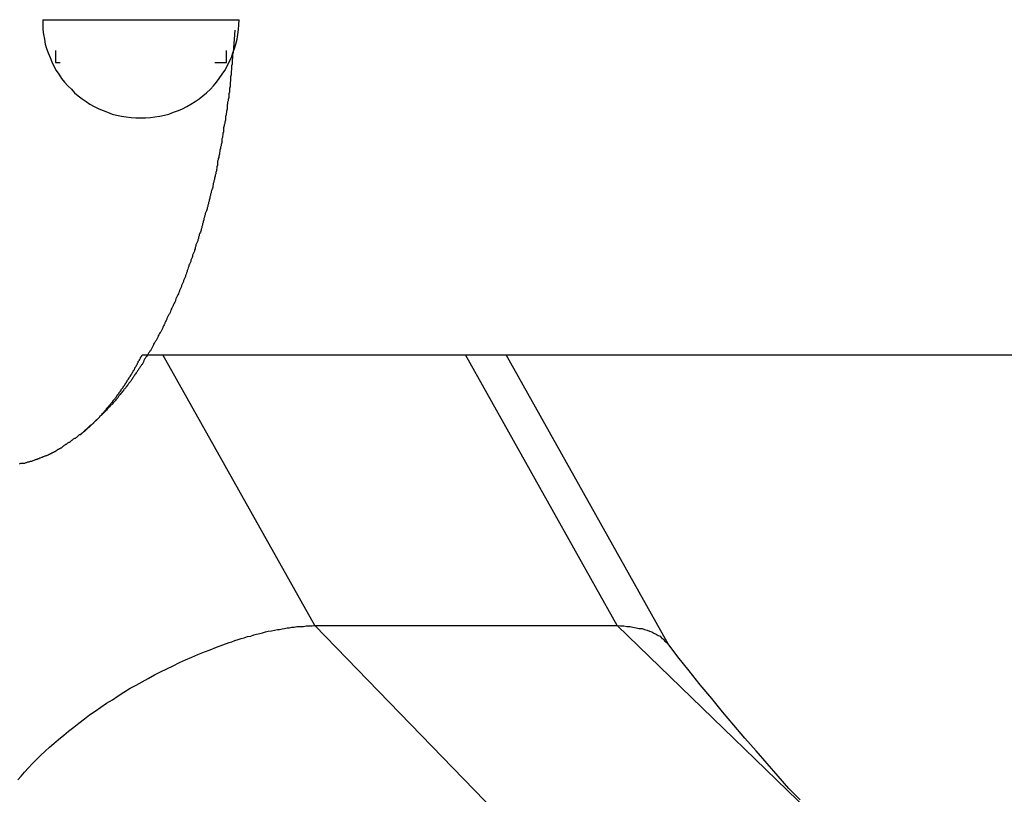
# Model space of a CAD drawing. Extents: x -33.3 to 33.3, y -10.5 to 10.5.
# Drawn here: x 5.3 to 5.8, y 1 to 1.4 of the extents above; entities that cross this region are included whole.
import ezdxf

# ---------------------------------------------------------------- set-up
doc = ezdxf.new("R2010")
doc.units = 0
doc.layers.get('0').update_dxf_attribs({"linetype": 'CONTINUOUS'})

msp = doc.modelspace()

# ---------------------------------------------------------------- linework, layer by layer
at = {"color": 0}
for points in [[(5.3198, 1.3631), (5.3198, 1.3631), (5.3198, 1.3607), (5.3199, 1.3585), (5.3202, 1.3561), (5.3206, 1.354), (5.321, 1.3517), (5.3216, 1.3496), (5.3223, 1.3475), (5.3232, 1.3454), (5.324, 1.3433), (5.325, 1.3413), (5.3261, 1.3393), (5.3274, 1.3375), (5.3286, 1.3356), (5.33, 1.3338), (5.3315, 1.3321), (5.3332, 1.3306), (5.3332, 1.3306), (5.3347, 1.3289), (5.3364, 1.3274), (5.3382, 1.326), (5.3401, 1.3248), (5.3419, 1.3235), (5.3439, 1.3224), (5.346, 1.3214), (5.3481, 1.3206), (5.3502, 1.3197), (5.3523, 1.3189), (5.3544, 1.3183), (5.3567, 1.3179), (5.3588, 1.3175), (5.3612, 1.3172), (5.3634, 1.3171), (5.3658, 1.3171)], [(5.3198, 1.3631), (5.3198, 1.3631)], [(5.3198, 1.3631), (5.3198, 1.3631)], [(5.3198, 1.3631), (5.3198, 1.3631)], [(5.3198, 1.3631), (5.3198, 1.3631)], [(5.3198, 1.3631), (5.3198, 1.3631)], [(5.3198, 1.3631), (5.3198, 1.3631)], [(5.3198, 1.3631), (5.3198, 1.3631)], [(5.3198, 1.3631), (5.3198, 1.3631)], [(5.3198, 1.3631), (5.3198, 1.3631)], [(5.3198, 1.3631), (5.3198, 1.3631)], [(5.3198, 1.3631), (5.3198, 1.3631)], [(5.3198, 1.3631), (5.3198, 1.3631)], [(5.3198, 1.3631), (5.3198, 1.3631)], [(5.3198, 1.3631), (5.3198, 1.3631)], [(5.3198, 1.3631), (5.3198, 1.3631)], [(5.3198, 1.3631), (5.3198, 1.3631)], [(5.3198, 1.3631), (5.3198, 1.3631)], [(5.3198, 1.3631), (5.3198, 1.3631)], [(5.3198, 1.3631), (5.3198, 1.3631)], [(5.3198, 1.3631), (5.3198, 1.3631)], [(5.3198, 1.3631), (5.3198, 1.3631)], [(5.3198, 1.3631), (5.3198, 1.3631)], [(5.3198, 1.3631), (5.3198, 1.3631)], [(5.3198, 1.3631), (5.3198, 1.3631)], [(5.3198, 1.3631), (5.4118, 1.3631)], [(5.3198, 1.3631), (5.4118, 1.3631)], [(5.3198, 1.3631), (5.4118, 1.3631)], [(5.3198, 1.3631), (5.4118, 1.3631)], [(5.3198, 1.3631), (5.4118, 1.3631)], [(5.3198, 1.3631), (5.4118, 1.3631)], [(5.3198, 1.3631), (5.4118, 1.3631)], [(5.3198, 1.3631), (5.4118, 1.3631)], [(5.3198, 1.3631), (5.4118, 1.3631)], [(5.3198, 1.3631), (5.4118, 1.3631)], [(5.3198, 1.3631), (5.4118, 1.3631)], [(5.3198, 1.3631), (5.4118, 1.3631)], [(5.3198, 1.3631), (5.4118, 1.3631)], [(5.3198, 1.3631), (5.4118, 1.3631)], [(5.3198, 1.3631), (5.4118, 1.3631)], [(5.3198, 1.3631), (5.4118, 1.3631)], [(5.3198, 1.3631), (5.4118, 1.3631)], [(5.3198, 1.3631), (5.4118, 1.3631)], [(5.3198, 1.3631), (5.4118, 1.3631)], [(5.3198, 1.3631), (5.4118, 1.3631)], [(5.3198, 1.3631), (5.4118, 1.3631)], [(5.3658, 1.3171), (5.3658, 1.3171), (5.3679, 1.3171), (5.3702, 1.3172), (5.3723, 1.3175), (5.3747, 1.3179), (5.3768, 1.3183), (5.3789, 1.3189), (5.381, 1.3197), (5.3833, 1.3206), (5.3852, 1.3214), (5.3873, 1.3224), (5.3891, 1.3235), (5.3912, 1.3248), (5.393, 1.326), (5.3948, 1.3274), (5.3965, 1.3289), (5.3983, 1.3306), (5.3983, 1.3306), (5.3997, 1.3321), (5.4012, 1.3338), (5.4025, 1.3356), (5.4039, 1.3375), (5.405, 1.3393), (5.4062, 1.3413), (5.4071, 1.3433), (5.4082, 1.3454), (5.4088, 1.3475), (5.4096, 1.3496), (5.4102, 1.3517), (5.4108, 1.354), (5.4111, 1.3561), (5.4115, 1.3585), (5.4116, 1.3607), (5.4118, 1.3631)], [(5.4118, 1.3631), (5.4118, 1.3631)], [(5.4118, 1.3631), (5.4118, 1.3631)], [(5.4118, 1.3631), (5.4118, 1.3631)], [(5.4118, 1.3631), (5.4118, 1.3631)], [(5.4118, 1.3631), (5.4118, 1.3631)], [(5.4118, 1.3631), (5.4118, 1.3631)], [(5.4118, 1.3631), (5.4118, 1.3631)], [(5.4118, 1.3631), (5.4118, 1.3631)], [(5.4118, 1.3631), (5.4118, 1.3631)], [(5.4118, 1.3631), (5.4118, 1.3631)], [(5.4118, 1.3631), (5.4118, 1.3631)], [(5.4118, 1.3631), (5.4118, 1.3631)], [(5.4118, 1.3631), (5.4118, 1.3631)], [(5.4118, 1.3631), (5.4118, 1.3631)], [(5.4118, 1.3631), (5.4118, 1.3631)], [(5.4118, 1.3631), (5.4118, 1.3631)], [(5.4118, 1.3631), (5.4118, 1.3631)], [(5.4118, 1.3631), (5.4118, 1.3631)], [(5.4118, 1.3631), (5.4118, 1.3631)], [(5.4118, 1.3631), (5.4118, 1.3631)], [(5.4118, 1.3631), (5.4118, 1.3631)], [(5.4118, 1.3631), (5.4118, 1.3631)], [(5.4118, 1.3631), (5.4118, 1.3631)], [(5.4118, 1.3631), (5.4118, 1.3631)], [(5.4097, 1.3582), (5.409, 1.3477), (5.409, 1.3477), (5.4087, 1.3468), (5.4087, 1.3462), (5.4087, 1.3456), (5.4087, 1.345), (5.4085, 1.3441), (5.4085, 1.3435), (5.4085, 1.3429), (5.4085, 1.3423), (5.4082, 1.3414), (5.4082, 1.3408), (5.4082, 1.3402), (5.4082, 1.3396), (5.4081, 1.339), (5.4081, 1.3384), (5.4081, 1.3378), (5.4081, 1.3372), (5.4081, 1.3372), (5.4078, 1.3363), (5.4078, 1.3357), (5.4078, 1.3351), (5.4078, 1.3345), (5.4075, 1.3336), (5.4075, 1.333), (5.4075, 1.3324), (5.4075, 1.3318), (5.4072, 1.3309), (5.4072, 1.3303), (5.4072, 1.3297), (5.4072, 1.3291), (5.4069, 1.3284), (5.4069, 1.3278), (5.4069, 1.3272), (5.4069, 1.3266), (5.4069, 1.3266), (5.4066, 1.3257), (5.4066, 1.3251), (5.4064, 1.3245), (5.4064, 1.3239), (5.4061, 1.323), (5.4061, 1.3224), (5.4061, 1.3218), (5.4061, 1.3212), (5.4058, 1.3203), (5.4058, 1.3197), (5.4057, 1.3191), (5.4057, 1.3185), (5.4054, 1.3178), (5.4054, 1.3172), (5.4054, 1.3166), (5.4054, 1.316), (5.4054, 1.316), (5.4051, 1.3151), (5.4051, 1.3145), (5.4048, 1.3139), (5.4048, 1.3133), (5.4045, 1.3124), (5.4045, 1.3118), (5.4045, 1.3112), (5.4045, 1.3106), (5.4042, 1.3097), (5.4042, 1.3091), (5.404, 1.3085), (5.404, 1.3079), (5.4037, 1.3073), (5.4037, 1.3067), (5.4037, 1.3061), (5.4037, 1.3055), (5.4037, 1.3055), (5.4034, 1.3046), (5.4034, 1.304), (5.4031, 1.3034), (5.4031, 1.3028), (5.4028, 1.3019), (5.4028, 1.3013), (5.4026, 1.3007), (5.4026, 1.3001), (5.4023, 1.2992), (5.4023, 1.2986), (5.402, 1.298), (5.402, 1.2974), (5.4017, 1.2968), (5.4017, 1.2962), (5.4017, 1.2956), (5.4017, 1.295), (5.4017, 1.295), (5.4014, 1.2941), (5.4014, 1.2935), (5.4011, 1.2929), (5.4011, 1.2923), (5.4008, 1.2915), (5.4008, 1.2909), (5.4005, 1.2903), (5.4005, 1.2897), (5.4002, 1.2888), (5.4002, 1.2882), (5.3999, 1.2876), (5.3999, 1.287), (5.3996, 1.2864), (5.3996, 1.2858), (5.3994, 1.2852), (5.3994, 1.2846), (5.3994, 1.2846), (5.3991, 1.2837), (5.3989, 1.2831), (5.3986, 1.2825), (5.3986, 1.2819), (5.3983, 1.2813), (5.3983, 1.2807), (5.398, 1.2801), (5.398, 1.2795), (5.3977, 1.2786), (5.3977, 1.278), (5.3974, 1.2774), (5.3974, 1.2768), (5.3971, 1.2762), (5.3971, 1.2756), (5.3968, 1.275), (5.3968, 1.2744), (5.3968, 1.2744), (5.3965, 1.2735), (5.3962, 1.2729), (5.3959, 1.2723), (5.3959, 1.2717), (5.3956, 1.2711), (5.3956, 1.2705), (5.3953, 1.2699), (5.3953, 1.2693), (5.395, 1.2686), (5.3949, 1.268), (5.3946, 1.2674), (5.3946, 1.2668), (5.3943, 1.2662), (5.3943, 1.2656), (5.394, 1.265), (5.394, 1.2644), (5.394, 1.2644), (5.3937, 1.2636), (5.3934, 1.263), (5.3931, 1.2624), (5.3931, 1.2618), (5.3928, 1.2612), (5.3927, 1.2606), (5.3924, 1.26), (5.3924, 1.2594), (5.3921, 1.2588), (5.3918, 1.2582), (5.3915, 1.2576), (5.3915, 1.257), (5.3912, 1.2564), (5.3912, 1.2558), (5.3909, 1.2552), (5.3909, 1.2546), (5.3909, 1.2546), (5.3906, 1.254), (5.3903, 1.2534), (5.39, 1.2528), (5.39, 1.2522), (5.3897, 1.2516), (5.3894, 1.251), (5.3891, 1.2504), (5.3891, 1.2498), (5.3888, 1.2492), (5.3885, 1.2486), (5.3882, 1.248), (5.3882, 1.2474), (5.3879, 1.2468), (5.3878, 1.2462), (5.3875, 1.2456), (5.3875, 1.2451), (5.3875, 1.2451), (5.3872, 1.2445), (5.3869, 1.2439), (5.3866, 1.2433), (5.3866, 1.2427), (5.3863, 1.2421), (5.386, 1.2415), (5.3857, 1.2409), (5.3857, 1.2404), (5.3854, 1.2398), (5.3851, 1.2392), (5.3848, 1.2386), (5.3848, 1.238), (5.3845, 1.2374), (5.3842, 1.2368), (5.3839, 1.2362), (5.3839, 1.2359), (5.3839, 1.2359), (5.3836, 1.2353), (5.3833, 1.2347), (5.383, 1.2341), (5.3828, 1.2335), (5.3825, 1.2329), (5.3822, 1.2323), (5.3819, 1.2317), (5.3819, 1.2314), (5.3816, 1.2308), (5.3813, 1.2302), (5.381, 1.2296), (5.3809, 1.2292), (5.3806, 1.2286), (5.3803, 1.228), (5.38, 1.2274), (5.38, 1.2271), (5.38, 1.2271), (5.3797, 1.2265), (5.3794, 1.2259), (5.3791, 1.2253), (5.3788, 1.2249), (5.3785, 1.2243), (5.3782, 1.2237), (5.3779, 1.2231), (5.3779, 1.2228), (5.3776, 1.2222), (5.3773, 1.2216), (5.377, 1.221), (5.3769, 1.2207), (5.3766, 1.2201), (5.3763, 1.2196), (5.376, 1.219), (5.376, 1.2187), (5.376, 1.2187), (5.3757, 1.2181), (5.3754, 1.2175), (5.3751, 1.2169), (5.3748, 1.2166), (5.3745, 1.216), (5.3742, 1.2155), (5.3739, 1.2149), (5.3738, 1.2146), (5.3735, 1.214), (5.3732, 1.2134), (5.3729, 1.2128), (5.3726, 1.2125), (5.3723, 1.2119), (5.372, 1.2116), (5.3717, 1.211), (5.3717, 1.2107), (5.3717, 1.2107), (5.3714, 1.2101), (5.3711, 1.2095), (5.3708, 1.2089), (5.3705, 1.2086), (5.3702, 1.208), (5.3699, 1.2077), (5.3696, 1.2071), (5.3693, 1.2068), (5.369, 1.2062), (5.3687, 1.2058), (5.3684, 1.2052), (5.3681, 1.2049), (5.3678, 1.2043), (5.3675, 1.204), (5.3672, 1.2034), (5.3672, 1.2031), (5.3672, 1.2031), (5.3669, 1.2025), (5.3666, 1.2022), (5.3663, 1.2016), (5.366, 1.2013), (5.3657, 1.2007), (5.3654, 1.2004), (5.3651, 1.1998), (5.3648, 1.1995), (5.3645, 1.1989), (5.3642, 1.1986), (5.3639, 1.198), (5.3636, 1.1977), (5.3633, 1.1971), (5.363, 1.1968), (5.3627, 1.1964), (5.3625, 1.1961), (5.3625, 1.1961), (5.3622, 1.1955), (5.3619, 1.1952), (5.3616, 1.1946), (5.3613, 1.1943), (5.361, 1.1937), (5.3607, 1.1934), (5.3604, 1.1931), (5.3601, 1.1928), (5.3598, 1.1922), (5.3595, 1.1919), (5.3592, 1.1914), (5.3589, 1.1911), (5.3586, 1.1905), (5.3583, 1.1902), (5.358, 1.1899), (5.3577, 1.1896), (5.3577, 1.1896), (5.3573, 1.189), (5.357, 1.1887), (5.3567, 1.1883), (5.3564, 1.188), (5.3561, 1.1874), (5.3558, 1.1871), (5.3555, 1.1868), (5.3552, 1.1865), (5.3549, 1.1859), (5.3546, 1.1856), (5.3543, 1.1853), (5.354, 1.185), (5.3537, 1.1845), (5.3534, 1.1842), (5.3531, 1.1839), (5.3528, 1.1836), (5.3528, 1.1836), (5.3523, 1.183), (5.352, 1.1827), (5.3517, 1.1824), (5.3514, 1.1821), (5.3511, 1.1817), (5.3508, 1.1814), (5.3505, 1.1811), (5.3502, 1.1808), (5.3498, 1.1802), (5.3495, 1.1799), (5.3492, 1.1796), (5.3489, 1.1793), (5.3486, 1.179), (5.3483, 1.1787), (5.348, 1.1784), (5.3477, 1.1781), (5.3477, 1.1781), (5.3472, 1.1777), (5.3469, 1.1774), (5.3466, 1.1771), (5.3463, 1.1768), (5.346, 1.1765), (5.3457, 1.1762), (5.3454, 1.1759), (5.3451, 1.1756), (5.3447, 1.1753), (5.3444, 1.175), (5.3441, 1.1747), (5.3438, 1.1744), (5.3435, 1.1741), (5.3432, 1.1738), (5.3429, 1.1735), (5.3426, 1.1732), (5.3426, 1.1732), (5.342, 1.1729), (5.3417, 1.1726), (5.3414, 1.1723), (5.3411, 1.172), (5.3408, 1.1717), (5.3405, 1.1714), (5.3402, 1.1711), (5.3399, 1.1709), (5.3395, 1.1706), (5.3392, 1.1703), (5.3389, 1.17), (5.3386, 1.1697), (5.3383, 1.1694), (5.338, 1.1691), (5.3377, 1.1688), (5.3374, 1.1688), (5.3374, 1.1688), (5.3368, 1.1685), (5.3365, 1.1682), (5.3362, 1.1679), (5.3359, 1.1677), (5.3356, 1.1674), (5.3353, 1.1671), (5.335, 1.1668), (5.3347, 1.1668), (5.3341, 1.1665), (5.3338, 1.1662), (5.3335, 1.1659), (5.3332, 1.1659), (5.3329, 1.1656), (5.3326, 1.1653), (5.3323, 1.165), (5.332, 1.165), (5.332, 1.165), (5.3314, 1.1647), (5.3311, 1.1644), (5.3308, 1.1641), (5.3305, 1.1641), (5.3302, 1.1638), (5.3299, 1.1635), (5.3296, 1.1632), (5.3293, 1.1632), (5.329, 1.1629), (5.3287, 1.1626), (5.3284, 1.1623), (5.3281, 1.1623), (5.3278, 1.162), (5.3275, 1.162), (5.3272, 1.1617), (5.3269, 1.1617), (5.3269, 1.1617), (5.3266, 1.1614), (5.3263, 1.1612), (5.326, 1.1609), (5.3257, 1.1609), (5.3254, 1.1606), (5.3251, 1.1606), (5.3248, 1.1603), (5.3245, 1.1603), (5.3242, 1.16), (5.3239, 1.16), (5.3236, 1.1597), (5.3233, 1.1597), (5.323, 1.1594), (5.3227, 1.1594), (5.3224, 1.1591), (5.3222, 1.1591), (5.3222, 1.1591), (5.3216, 1.1588), (5.3213, 1.1588), (5.321, 1.1585), (5.3207, 1.1585), (5.3201, 1.1582), (5.3198, 1.1582), (5.3195, 1.1579), (5.3192, 1.1579), (5.3186, 1.1576), (5.3183, 1.1576), (5.318, 1.1573), (5.3177, 1.1573), (5.3172, 1.157), (5.3169, 1.157), (5.3166, 1.1569), (5.3163, 1.1569), (5.3163, 1.1569), (5.3157, 1.1566), (5.3151, 1.1564), (5.3145, 1.1561), (5.3139, 1.1561), (5.3133, 1.1558), (5.3127, 1.1558), (5.3121, 1.1555), (5.3118, 1.1555), (5.3112, 1.1552), (5.3106, 1.1552), (5.31, 1.1551), (5.3094, 1.1551), (5.3088, 1.1549)], [(5.3258, 1.3486), (5.3258, 1.3486)], [(5.3258, 1.3486), (5.3258, 1.3431)], [(5.3258, 1.3486), (5.3258, 1.3431)], [(5.3258, 1.3486), (5.3258, 1.3431)], [(5.3258, 1.3486), (5.3258, 1.3431)], [(5.3258, 1.3486), (5.3258, 1.3431)], [(5.3258, 1.3486), (5.3258, 1.3431)], [(5.3258, 1.3486), (5.3258, 1.3431)], [(5.3258, 1.3486), (5.3258, 1.3431)], [(5.3258, 1.3486), (5.3258, 1.3431)], [(5.3258, 1.3486), (5.3258, 1.3431)], [(5.3258, 1.3486), (5.3258, 1.3431)], [(5.3258, 1.3486), (5.3258, 1.3431)], [(5.3258, 1.3486), (5.3258, 1.3431)], [(5.3258, 1.3486), (5.3258, 1.3431)], [(5.3258, 1.3486), (5.3258, 1.3431)], [(5.3258, 1.3486), (5.3258, 1.3431)], [(5.3258, 1.3486), (5.3258, 1.3431)], [(5.3258, 1.3486), (5.3258, 1.3431)], [(5.3258, 1.3486), (5.3258, 1.3431)], [(5.3258, 1.3486), (5.3258, 1.3431)], [(5.3258, 1.3486), (5.3258, 1.3431)], [(5.4058, 1.3486), (5.4058, 1.3486)], [(5.4058, 1.3431), (5.4058, 1.3486)], [(5.4058, 1.3431), (5.4058, 1.3486)], [(5.4058, 1.3431), (5.4058, 1.3486)], [(5.4058, 1.3431), (5.4058, 1.3486)], [(5.4058, 1.3431), (5.4058, 1.3486)], [(5.4058, 1.3431), (5.4058, 1.3486)], [(5.4058, 1.3431), (5.4058, 1.3486)], [(5.4058, 1.3431), (5.4058, 1.3486)], [(5.4058, 1.3431), (5.4058, 1.3486)], [(5.4058, 1.3431), (5.4058, 1.3486)], [(5.4058, 1.3431), (5.4058, 1.3486)], [(5.4058, 1.3431), (5.4058, 1.3486)], [(5.4058, 1.3431), (5.4058, 1.3486)], [(5.4058, 1.3431), (5.4058, 1.3486)], [(5.4058, 1.3431), (5.4058, 1.3486)], [(5.4058, 1.3431), (5.4058, 1.3486)], [(5.4058, 1.3431), (5.4058, 1.3486)], [(5.4058, 1.3431), (5.4058, 1.3486)], [(5.4058, 1.3431), (5.4058, 1.3486)], [(5.4058, 1.3431), (5.4058, 1.3486)], [(5.4058, 1.3431), (5.4058, 1.3486)], [(5.3258, 1.3431), (5.3258, 1.3431)], [(5.3258, 1.3431), (5.3258, 1.3431)], [(5.3258, 1.3431), (5.328, 1.3431)], [(5.3258, 1.3431), (5.328, 1.3431)], [(5.3258, 1.3431), (5.328, 1.3431)], [(5.3258, 1.3431), (5.328, 1.3431)], [(5.3258, 1.3431), (5.328, 1.3431)], [(5.3258, 1.3431), (5.328, 1.3431)], [(5.3258, 1.3431), (5.328, 1.3431)], [(5.3258, 1.3431), (5.328, 1.3431)], [(5.3258, 1.3431), (5.328, 1.3431)], [(5.3258, 1.3431), (5.328, 1.3431)], [(5.3258, 1.3431), (5.328, 1.3431)], [(5.3258, 1.3431), (5.328, 1.3431)], [(5.3258, 1.3431), (5.328, 1.3431)], [(5.3258, 1.3431), (5.328, 1.3431)], [(5.3258, 1.3431), (5.328, 1.3431)], [(5.3258, 1.3431), (5.328, 1.3431)], [(5.3258, 1.3431), (5.328, 1.3431)], [(5.3258, 1.3431), (5.328, 1.3431)], [(5.3258, 1.3431), (5.328, 1.3431)], [(5.3258, 1.3431), (5.328, 1.3431)], [(5.3258, 1.3431), (5.328, 1.3431)], [(5.328, 1.3431), (5.328, 1.3431)], [(5.4004, 1.3431), (5.4004, 1.3431)], [(5.4004, 1.3431), (5.4058, 1.3431)], [(5.4004, 1.3431), (5.4058, 1.3431)], [(5.4004, 1.3431), (5.4058, 1.3431)], [(5.4004, 1.3431), (5.4058, 1.3431)], [(5.4004, 1.3431), (5.4058, 1.3431)], [(5.4004, 1.3431), (5.4058, 1.3431)], [(5.4004, 1.3431), (5.4058, 1.3431)], [(5.4004, 1.3431), (5.4058, 1.3431)], [(5.4004, 1.3431), (5.4058, 1.3431)], [(5.4004, 1.3431), (5.4058, 1.3431)], [(5.4004, 1.3431), (5.4058, 1.3431)], [(5.4004, 1.3431), (5.4058, 1.3431)], [(5.4004, 1.3431), (5.4058, 1.3431)], [(5.4004, 1.3431), (5.4058, 1.3431)], [(5.4004, 1.3431), (5.4058, 1.3431)], [(5.4004, 1.3431), (5.4058, 1.3431)], [(5.4004, 1.3431), (5.4058, 1.3431)], [(5.4004, 1.3431), (5.4058, 1.3431)], [(5.4004, 1.3431), (5.4058, 1.3431)], [(5.4004, 1.3431), (5.4058, 1.3431)], [(5.4004, 1.3431), (5.4058, 1.3431)], [(5.4058, 1.3431), (5.4058, 1.3431)], [(5.4058, 1.3431), (5.4058, 1.3431)], [(5.3372, 1.1686), (5.3382, 1.1695), (5.3382, 1.1695), (5.3382, 1.1695), (5.3382, 1.1695), (5.3382, 1.1695), (5.3384, 1.1695), (5.3384, 1.1695), (5.3384, 1.1695), (5.3384, 1.1695), (5.3387, 1.1698), (5.3387, 1.1698), (5.3387, 1.1698), (5.3387, 1.1698), (5.339, 1.17), (5.339, 1.17), (5.339, 1.17), (5.339, 1.17), (5.3393, 1.1703), (5.3393, 1.1703), (5.3393, 1.1703), (5.3393, 1.1703), (5.3393, 1.1703), (5.3395, 1.1703), (5.3395, 1.1703), (5.3395, 1.1703), (5.3395, 1.1703), (5.3398, 1.1706), (5.3398, 1.1706), (5.3398, 1.1706), (5.3398, 1.1706), (5.3401, 1.1709), (5.3401, 1.1709), (5.3401, 1.1709), (5.3401, 1.1709), (5.3404, 1.1712), (5.3404, 1.1712), (5.3404, 1.1712), (5.3404, 1.1712), (5.3404, 1.1712), (5.3405, 1.1712), (5.3405, 1.1712), (5.3405, 1.1712), (5.3405, 1.1712), (5.3408, 1.1715), (5.3408, 1.1715), (5.3408, 1.1715), (5.3408, 1.1715), (5.3411, 1.1718), (5.3411, 1.1718), (5.3411, 1.1718), (5.3411, 1.1718), (5.3414, 1.1721), (5.3414, 1.1721), (5.3414, 1.1721), (5.3414, 1.1721), (5.3414, 1.1721), (5.3416, 1.1722), (5.3416, 1.1722), (5.3416, 1.1722), (5.3416, 1.1722), (5.3419, 1.1725), (5.3419, 1.1725), (5.3419, 1.1725), (5.3419, 1.1725), (5.3422, 1.1728), (5.3422, 1.1728), (5.3422, 1.1728), (5.3422, 1.1728), (5.3425, 1.1731), (5.3425, 1.1731), (5.3425, 1.1731), (5.3425, 1.1731), (5.3425, 1.1731), (5.3426, 1.1732), (5.3426, 1.1732), (5.3426, 1.1732), (5.3426, 1.1732), (5.3429, 1.1735), (5.3429, 1.1735), (5.3429, 1.1735), (5.3429, 1.1735), (5.3432, 1.1738), (5.3432, 1.1738), (5.3432, 1.1738), (5.3432, 1.1738), (5.3435, 1.1741), (5.3435, 1.1741), (5.3435, 1.1741), (5.3435, 1.1741), (5.3435, 1.1741), (5.3436, 1.1742), (5.3436, 1.1742), (5.3436, 1.1742), (5.3436, 1.1742), (5.3439, 1.1745), (5.3439, 1.1745), (5.3439, 1.1745), (5.3439, 1.1745), (5.3442, 1.1748), (5.3442, 1.1748), (5.3442, 1.1748), (5.3442, 1.1748), (5.3445, 1.1751), (5.3445, 1.1751), (5.3445, 1.1751), (5.3445, 1.1751), (5.3445, 1.1751), (5.3447, 1.1752), (5.3447, 1.1752), (5.3447, 1.1752), (5.3447, 1.1752), (5.345, 1.1755), (5.345, 1.1755), (5.345, 1.1755), (5.345, 1.1755), (5.3453, 1.1758), (5.3453, 1.1758), (5.3453, 1.1758), (5.3453, 1.1758), (5.3456, 1.1761), (5.3456, 1.1761), (5.3456, 1.1761), (5.3456, 1.1761), (5.3456, 1.1761), (5.3457, 1.1763), (5.3457, 1.1763), (5.3457, 1.1763), (5.3457, 1.1763), (5.346, 1.1766), (5.346, 1.1766), (5.346, 1.1766), (5.346, 1.1766), (5.3463, 1.1769), (5.3463, 1.1769), (5.3463, 1.1769), (5.3463, 1.1769), (5.3466, 1.1772), (5.3466, 1.1772), (5.3466, 1.1772), (5.3466, 1.1772), (5.3466, 1.1772), (5.3467, 1.1774), (5.3467, 1.1774), (5.3467, 1.1774), (5.3467, 1.1774), (5.347, 1.1777), (5.347, 1.1777), (5.347, 1.1777), (5.347, 1.1777), (5.3473, 1.178), (5.3473, 1.178), (5.3473, 1.178), (5.3473, 1.178), (5.3476, 1.1783), (5.3476, 1.1783), (5.3476, 1.1783), (5.3476, 1.1783), (5.3476, 1.1783), (5.3477, 1.1785), (5.3477, 1.1785), (5.3477, 1.1785), (5.3477, 1.1785), (5.348, 1.1788), (5.348, 1.1788), (5.348, 1.1788), (5.348, 1.1788), (5.3483, 1.1791), (5.3483, 1.1791), (5.3483, 1.1791), (5.3483, 1.1791), (5.3486, 1.1794), (5.3486, 1.1794), (5.3486, 1.1794), (5.3486, 1.1794), (5.3486, 1.1794), (5.3487, 1.1797), (5.3487, 1.1797), (5.3487, 1.1797), (5.3487, 1.1797), (5.349, 1.18), (5.349, 1.18), (5.349, 1.18), (5.349, 1.18), (5.3493, 1.1803), (5.3493, 1.1803), (5.3493, 1.1803), (5.3493, 1.1803), (5.3496, 1.1806), (5.3496, 1.1806), (5.3496, 1.1806), (5.3496, 1.1806), (5.3496, 1.1806), (5.3497, 1.1809), (5.3497, 1.1809), (5.3497, 1.1809), (5.3497, 1.1809), (5.35, 1.1812), (5.35, 1.1812), (5.35, 1.1812), (5.35, 1.1812), (5.3503, 1.1815), (5.3503, 1.1815), (5.3503, 1.1815), (5.3503, 1.1815), (5.3506, 1.1818), (5.3506, 1.1818), (5.3506, 1.1818), (5.3506, 1.1818), (5.3506, 1.1818), (5.3507, 1.1821), (5.3507, 1.1821), (5.3507, 1.1821), (5.3507, 1.1821), (5.351, 1.1824), (5.351, 1.1824), (5.351, 1.1824), (5.351, 1.1824), (5.3513, 1.1827), (5.3513, 1.1827), (5.3513, 1.1827), (5.3513, 1.1827), (5.3516, 1.183), (5.3516, 1.183), (5.3516, 1.183), (5.3516, 1.183), (5.3516, 1.183), (5.3517, 1.1833), (5.3517, 1.1833), (5.3517, 1.1833), (5.3517, 1.1833), (5.352, 1.1836), (5.352, 1.1836), (5.352, 1.1836), (5.352, 1.1836), (5.3523, 1.1839), (5.3523, 1.1839), (5.3523, 1.1839), (5.3523, 1.1839), (5.3526, 1.1842), (5.3526, 1.1842), (5.3526, 1.1842), (5.3526, 1.1842), (5.3526, 1.1842), (5.3527, 1.1845), (5.3527, 1.1845), (5.3527, 1.1845), (5.3527, 1.1845), (5.353, 1.1848), (5.353, 1.1848), (5.353, 1.1848), (5.353, 1.1848), (5.3533, 1.1851), (5.3533, 1.1851), (5.3533, 1.1852), (5.3533, 1.1852), (5.3536, 1.1855), (5.3536, 1.1855), (5.3536, 1.1855), (5.3536, 1.1855), (5.3536, 1.1855), (5.3537, 1.1858), (5.3537, 1.1858), (5.3537, 1.1858), (5.3537, 1.1858), (5.354, 1.1861), (5.354, 1.1861), (5.354, 1.1861), (5.354, 1.1861), (5.3543, 1.1864), (5.3543, 1.1864), (5.3543, 1.1865), (5.3543, 1.1865), (5.3546, 1.1868), (5.3546, 1.1868), (5.3546, 1.1868), (5.3546, 1.1868), (5.3546, 1.1868), (5.3547, 1.1871), (5.3547, 1.1871), (5.3547, 1.1871), (5.3547, 1.1871), (5.355, 1.1874), (5.355, 1.1874), (5.355, 1.1874), (5.355, 1.1874), (5.3553, 1.1877), (5.3553, 1.1877), (5.3553, 1.1878), (5.3553, 1.1878), (5.3556, 1.1881), (5.3556, 1.1881), (5.3556, 1.1881), (5.3556, 1.1881), (5.3556, 1.1881), (5.3556, 1.1884), (5.3556, 1.1884), (5.3556, 1.1884), (5.3556, 1.1884), (5.3559, 1.1887), (5.3559, 1.1887), (5.3559, 1.1887), (5.3559, 1.1887), (5.3562, 1.189), (5.3562, 1.189), (5.3562, 1.1892), (5.3562, 1.1892), (5.3565, 1.1895), (5.3565, 1.1895), (5.3565, 1.1895), (5.3565, 1.1895), (5.3565, 1.1895), (5.3566, 1.1898), (5.3566, 1.1898), (5.3566, 1.1898), (5.3566, 1.1898), (5.3569, 1.1901), (5.3569, 1.1901), (5.3569, 1.1901), (5.3569, 1.1901), (5.3572, 1.1904), (5.3572, 1.1904), (5.3572, 1.1905), (5.3572, 1.1905), (5.3575, 1.1908), (5.3575, 1.1908), (5.3575, 1.1908), (5.3575, 1.1908), (5.3575, 1.1908), (5.3575, 1.1911), (5.3575, 1.1911), (5.3575, 1.1911), (5.3575, 1.1911), (5.3578, 1.1914), (5.3578, 1.1914), (5.3578, 1.1914), (5.3578, 1.1914), (5.3581, 1.1917), (5.3581, 1.1917), (5.3581, 1.1919), (5.3581, 1.1919), (5.3584, 1.1922), (5.3584, 1.1922), (5.3584, 1.1922), (5.3584, 1.1922), (5.3584, 1.1922), (5.3584, 1.1925), (5.3584, 1.1925), (5.3584, 1.1925), (5.3584, 1.1925), (5.3587, 1.1928), (5.3587, 1.1928), (5.3587, 1.1928), (5.3587, 1.1928), (5.359, 1.1931), (5.359, 1.1931), (5.359, 1.1934), (5.359, 1.1934), (5.3593, 1.1937), (5.3593, 1.1937), (5.3593, 1.1937), (5.3593, 1.1937), (5.3593, 1.1937), (5.3594, 1.194), (5.3594, 1.194), (5.3594, 1.194), (5.3594, 1.194), (5.3597, 1.1943), (5.3597, 1.1943), (5.3597, 1.1943), (5.3597, 1.1943), (5.36, 1.1946), (5.36, 1.1946), (5.36, 1.1949), (5.36, 1.1949), (5.3603, 1.1952), (5.3603, 1.1952), (5.3603, 1.1952), (5.3603, 1.1952), (5.3603, 1.1952), (5.3603, 1.1955), (5.3603, 1.1955), (5.3603, 1.1955), (5.3603, 1.1955), (5.3606, 1.1958), (5.3606, 1.1958), (5.3606, 1.1958), (5.3606, 1.1958), (5.3609, 1.1961), (5.3609, 1.1961), (5.3609, 1.1963), (5.3609, 1.1963), (5.3612, 1.1966), (5.3612, 1.1966), (5.3612, 1.1966), (5.3612, 1.1966), (5.3612, 1.1966), (5.3612, 1.1969), (5.3612, 1.1969), (5.3612, 1.1969), (5.3612, 1.1969), (5.3615, 1.1972), (5.3615, 1.1972), (5.3615, 1.1972), (5.3615, 1.1972), (5.3617, 1.1975), (5.3617, 1.1975), (5.3617, 1.1976), (5.3617, 1.1976), (5.362, 1.1979), (5.362, 1.1979), (5.362, 1.1979), (5.362, 1.1979), (5.362, 1.1979), (5.3621, 1.1982), (5.3621, 1.1982), (5.3621, 1.1985), (5.3621, 1.1985), (5.3624, 1.1988), (5.3624, 1.1988), (5.3624, 1.1988), (5.3624, 1.1988), (5.3627, 1.1991), (5.3627, 1.1991), (5.3627, 1.1994), (5.3627, 1.1994), (5.363, 1.1997), (5.363, 1.1997), (5.363, 1.1997), (5.363, 1.2), (5.363, 1.2), (5.3633, 1.2003), (5.3633, 1.2003), (5.3634, 1.2006), (5.3634, 1.2006), (5.3637, 1.2009), (5.3637, 1.2009), (5.3637, 1.2012), (5.3637, 1.2012), (5.364, 1.2015), (5.364, 1.2015), (5.3642, 1.2018), (5.3642, 1.2021), (5.3645, 1.2024), (5.3645, 1.2024), (5.3645, 1.2024), (5.3645, 1.2027), (5.3645, 1.203), (5.3648, 1.2033), (5.3648, 1.2033), (5.3651, 1.2036), (5.3651, 1.2039), (5.3654, 1.2042), (5.3654, 1.2042), (5.3656, 1.2045), (5.3656, 1.2048), (5.3659, 1.2051), (5.3659, 1.2052), (5.3662, 1.2055), (5.3662, 1.2058), (5.3665, 1.2061)], [(5.3665, 1.2061), (5.3665, 1.2061)], [(5.3665, 1.2061), (6.0429, 1.2061)], [(5.3665, 1.2061), (6.0429, 1.2061)], [(5.3665, 1.2061), (6.0429, 1.2061)], [(5.3665, 1.2061), (6.0429, 1.2061)], [(5.3665, 1.2061), (6.0429, 1.2061)], [(5.3665, 1.2061), (6.0429, 1.2061)], [(5.3665, 1.2061), (6.0429, 1.2061)], [(5.3665, 1.2061), (6.0429, 1.2061)], [(5.3665, 1.2061), (6.0429, 1.2061)], [(5.3665, 1.2061), (6.0429, 1.2061)], [(5.3665, 1.2061), (6.0429, 1.2061)], [(5.3665, 1.2061), (6.0429, 1.2061)], [(5.3665, 1.2061), (6.0429, 1.2061)], [(5.3665, 1.2061), (6.0429, 1.2061)], [(5.3665, 1.2061), (6.0429, 1.2061)], [(5.3665, 1.2061), (6.0429, 1.2061)], [(5.3665, 1.2061), (6.0429, 1.2061)], [(5.3665, 1.2061), (6.0429, 1.2061)], [(5.3665, 1.2061), (6.0429, 1.2061)], [(5.3665, 1.2061), (6.0429, 1.2061)], [(5.3665, 1.2061), (6.0429, 1.2061)], [(5.376, 1.2061), (5.376, 1.2061)], [(5.4472, 1.0792), (5.376, 1.2061)], [(5.4472, 1.0792), (5.376, 1.2061)], [(5.4472, 1.0792), (5.376, 1.2061)], [(5.4472, 1.0792), (5.376, 1.2061)], [(5.4472, 1.0792), (5.376, 1.2061)], [(5.4472, 1.0792), (5.376, 1.2061)], [(5.4472, 1.0792), (5.376, 1.2061)], [(5.4472, 1.0792), (5.376, 1.2061)], [(5.4472, 1.0792), (5.376, 1.2061)], [(5.4472, 1.0792), (5.376, 1.2061)], [(5.4472, 1.0792), (5.376, 1.2061)], [(5.4472, 1.0792), (5.376, 1.2061)], [(5.4472, 1.0792), (5.376, 1.2061)], [(5.4472, 1.0792), (5.376, 1.2061)], [(5.4472, 1.0792), (5.376, 1.2061)], [(5.4472, 1.0792), (5.376, 1.2061)], [(5.4472, 1.0792), (5.376, 1.2061)], [(5.4472, 1.0792), (5.376, 1.2061)], [(5.4472, 1.0792), (5.376, 1.2061)], [(5.4472, 1.0792), (5.376, 1.2061)], [(5.4472, 1.0792), (5.376, 1.2061)], [(5.5178, 1.2061), (5.5178, 1.2061)], [(5.5889, 1.0792), (5.5178, 1.2061)], [(5.5889, 1.0792), (5.5178, 1.2061)], [(5.5889, 1.0792), (5.5178, 1.2061)], [(5.5889, 1.0792), (5.5178, 1.2061)], [(5.5889, 1.0792), (5.5178, 1.2061)], [(5.5889, 1.0792), (5.5178, 1.2061)], [(5.5889, 1.0792), (5.5178, 1.2061)], [(5.5889, 1.0792), (5.5178, 1.2061)], [(5.5889, 1.0792), (5.5178, 1.2061)], [(5.5889, 1.0792), (5.5178, 1.2061)], [(5.5889, 1.0792), (5.5178, 1.2061)], [(5.5889, 1.0792), (5.5178, 1.2061)], [(5.5889, 1.0792), (5.5178, 1.2061)], [(5.5889, 1.0792), (5.5178, 1.2061)], [(5.5889, 1.0792), (5.5178, 1.2061)], [(5.5889, 1.0792), (5.5178, 1.2061)], [(5.5889, 1.0792), (5.5178, 1.2061)], [(5.5889, 1.0792), (5.5178, 1.2061)], [(5.5889, 1.0792), (5.5178, 1.2061)], [(5.5889, 1.0792), (5.5178, 1.2061)], [(5.5889, 1.0792), (5.5178, 1.2061)], [(5.5368, 1.2061), (5.5368, 1.2061)], [(5.6128, 1.0704), (5.5368, 1.2061)], [(5.6128, 1.0704), (5.5368, 1.2061)], [(5.6128, 1.0704), (5.5368, 1.2061)], [(5.6128, 1.0704), (5.5368, 1.2061)], [(5.6128, 1.0704), (5.5368, 1.2061)], [(5.6128, 1.0704), (5.5368, 1.2061)], [(5.6128, 1.0704), (5.5368, 1.2061)], [(5.6128, 1.0704), (5.5368, 1.2061)], [(5.6128, 1.0704), (5.5368, 1.2061)], [(5.6128, 1.0704), (5.5368, 1.2061)], [(5.6128, 1.0704), (5.5368, 1.2061)], [(5.6128, 1.0704), (5.5368, 1.2061)], [(5.6128, 1.0704), (5.5368, 1.2061)], [(5.6128, 1.0704), (5.5368, 1.2061)], [(5.6128, 1.0704), (5.5368, 1.2061)], [(5.6128, 1.0704), (5.5368, 1.2061)], [(5.6128, 1.0704), (5.5368, 1.2061)], [(5.6128, 1.0704), (5.5368, 1.2061)], [(5.6128, 1.0704), (5.5368, 1.2061)], [(5.6128, 1.0704), (5.5368, 1.2061)], [(5.6128, 1.0704), (5.5368, 1.2061)], [(5.3082, 1.0069), (5.3097, 1.0087), (5.3113, 1.0105), (5.3131, 1.0126), (5.3149, 1.0144), (5.3168, 1.0165), (5.3188, 1.0183), (5.3209, 1.0204), (5.3209, 1.0204), (5.3229, 1.0222), (5.325, 1.024), (5.3272, 1.0258), (5.3296, 1.0279), (5.3319, 1.0297), (5.3343, 1.0316), (5.3367, 1.0334), (5.3393, 1.0355), (5.3417, 1.0373), (5.3443, 1.0391), (5.347, 1.0409), (5.3497, 1.0428), (5.3524, 1.0444), (5.3551, 1.0462), (5.3578, 1.048), (5.3608, 1.0498), (5.3608, 1.0498), (5.3635, 1.0513), (5.3664, 1.0529), (5.3692, 1.0544), (5.3722, 1.0561), (5.3749, 1.0575), (5.3779, 1.059), (5.3809, 1.0604), (5.3839, 1.0619), (5.3866, 1.0631), (5.3896, 1.0644), (5.3925, 1.0656), (5.3955, 1.0669), (5.3982, 1.0679), (5.4012, 1.0691), (5.4041, 1.0701), (5.4071, 1.0713), (5.4071, 1.0713), (5.4083, 1.0716), (5.4098, 1.0722), (5.4113, 1.0726), (5.4128, 1.0732), (5.4142, 1.0735), (5.4157, 1.074), (5.4172, 1.0743), (5.4187, 1.0749), (5.4199, 1.0752), (5.4214, 1.0755), (5.4227, 1.0758), (5.4242, 1.0762), (5.4254, 1.0765), (5.4269, 1.0768), (5.4283, 1.0771), (5.4298, 1.0774), (5.4298, 1.0774), (5.4307, 1.0774), (5.4319, 1.0777), (5.4331, 1.0778), (5.4343, 1.0781), (5.4352, 1.0781), (5.4364, 1.0784), (5.4376, 1.0784), (5.4388, 1.0787), (5.4397, 1.0787), (5.4409, 1.0787), (5.4419, 1.0787), (5.4431, 1.079), (5.444, 1.079), (5.4451, 1.079), (5.446, 1.079), (5.4472, 1.0792)], [(5.4472, 1.0792), (5.4472, 1.0792)], [(5.4472, 1.0792), (5.5889, 1.0792)], [(5.4472, 1.0792), (5.5889, 1.0792)], [(5.4472, 1.0792), (5.5889, 1.0792)], [(5.4472, 1.0792), (5.5889, 1.0792)], [(5.4472, 1.0792), (5.5889, 1.0792)], [(5.4472, 1.0792), (5.5889, 1.0792)], [(5.4472, 1.0792), (5.5889, 1.0792)], [(5.4472, 1.0792), (5.5889, 1.0792)], [(5.4472, 1.0792), (5.5889, 1.0792)], [(5.4472, 1.0792), (5.5889, 1.0792)], [(5.4472, 1.0792), (5.5889, 1.0792)], [(5.4472, 1.0792), (5.5889, 1.0792)], [(5.4472, 1.0792), (5.5889, 1.0792)], [(5.4472, 1.0792), (5.5889, 1.0792)], [(5.4472, 1.0792), (5.5889, 1.0792)], [(5.4472, 1.0792), (5.5889, 1.0792)], [(5.4472, 1.0792), (5.5889, 1.0792)], [(5.4472, 1.0792), (5.5889, 1.0792)], [(5.4472, 1.0792), (5.5889, 1.0792)], [(5.4472, 1.0792), (5.5889, 1.0792)], [(5.4472, 1.0792), (5.5889, 1.0792)], [(5.4472, 1.0792), (5.4472, 1.0792)], [(5.6014, 0.9201), (5.4472, 1.0792)], [(5.6014, 0.9201), (5.4472, 1.0792)], [(5.6014, 0.9201), (5.4472, 1.0792)], [(5.6014, 0.9201), (5.4472, 1.0792)], [(5.6014, 0.9201), (5.4472, 1.0792)], [(5.6014, 0.9201), (5.4472, 1.0792)], [(5.6014, 0.9201), (5.4472, 1.0792)], [(5.6014, 0.9201), (5.4472, 1.0792)], [(5.6014, 0.9201), (5.4472, 1.0792)], [(5.6014, 0.9201), (5.4472, 1.0792)], [(5.6014, 0.9201), (5.4472, 1.0792)], [(5.6014, 0.9201), (5.4472, 1.0792)], [(5.6014, 0.9201), (5.4472, 1.0792)], [(5.6014, 0.9201), (5.4472, 1.0792)], [(5.6014, 0.9201), (5.4472, 1.0792)], [(5.6014, 0.9201), (5.4472, 1.0792)], [(5.6014, 0.9201), (5.4472, 1.0792)], [(5.6014, 0.9201), (5.4472, 1.0792)], [(5.6014, 0.9201), (5.4472, 1.0792)], [(5.6014, 0.9201), (5.4472, 1.0792)], [(5.6014, 0.9201), (5.4472, 1.0792)], [(5.4472, 1.0792), (5.4472, 1.0792)], [(5.5889, 1.0792), (5.5889, 1.0792), (5.5904, 1.079), (5.5919, 1.079), (5.5934, 1.0787), (5.5949, 1.0787), (5.5962, 1.0784), (5.5977, 1.0782), (5.599, 1.0779), (5.6005, 1.0778), (5.6016, 1.0773), (5.6028, 1.077), (5.6039, 1.0766), (5.6051, 1.0763), (5.606, 1.0757), (5.6071, 1.0752), (5.608, 1.0746), (5.6091, 1.0742), (5.6091, 1.0742), (5.6091, 1.0739), (5.6094, 1.0737), (5.6095, 1.0734), (5.6098, 1.0734), (5.6098, 1.0731), (5.6101, 1.0731), (5.6104, 1.0728), (5.6107, 1.0728), (5.6107, 1.0725), (5.611, 1.0722), (5.611, 1.0719), (5.6113, 1.0719), (5.6113, 1.0716), (5.6116, 1.0716), (5.6119, 1.0713), (5.6122, 1.0713)], [(5.5889, 1.0792), (5.5889, 1.0792)], [(5.5889, 1.0792), (5.5889, 1.0792)], [(5.7032, 0.9684), (5.5889, 1.0792)], [(5.7032, 0.9684), (5.5889, 1.0792)], [(5.7032, 0.9684), (5.5889, 1.0792)], [(5.7032, 0.9684), (5.5889, 1.0792)], [(5.7032, 0.9684), (5.5889, 1.0792)], [(5.7032, 0.9684), (5.5889, 1.0792)], [(5.7032, 0.9684), (5.5889, 1.0792)], [(5.7032, 0.9684), (5.5889, 1.0792)], [(5.7032, 0.9684), (5.5889, 1.0792)], [(5.7032, 0.9684), (5.5889, 1.0792)], [(5.7032, 0.9684), (5.5889, 1.0792)], [(5.7032, 0.9684), (5.5889, 1.0792)], [(5.7032, 0.9684), (5.5889, 1.0792)], [(5.7032, 0.9684), (5.5889, 1.0792)], [(5.7032, 0.9684), (5.5889, 1.0792)], [(5.7032, 0.9684), (5.5889, 1.0792)], [(5.7032, 0.9684), (5.5889, 1.0792)], [(5.7032, 0.9684), (5.5889, 1.0792)], [(5.7032, 0.9684), (5.5889, 1.0792)], [(5.7032, 0.9684), (5.5889, 1.0792)], [(5.7032, 0.9684), (5.5889, 1.0792)], [(5.5889, 1.0792), (5.5889, 1.0792)], [(5.6746, 0.9975), (5.6693, 1.0029), (5.6642, 1.0086), (5.6591, 1.0145), (5.654, 1.0205), (5.6486, 1.0264), (5.6435, 1.0325), (5.6382, 1.0387), (5.6331, 1.0451), (5.6277, 1.0514), (5.6226, 1.058), (5.6173, 1.0646), (5.6122, 1.0713)], [(5.6128, 1.0704), (5.6128, 1.0704)]]:
    msp.add_lwpolyline(points, dxfattribs=at)

doc.saveas('drawing.dxf')
